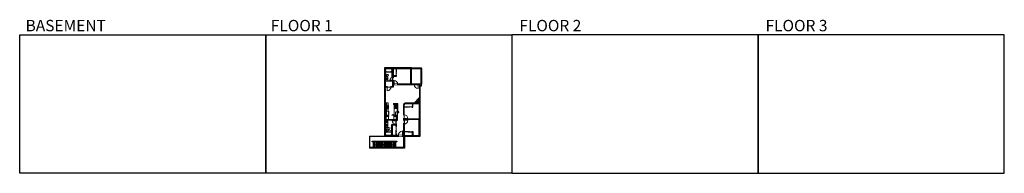
# Model space of a CAD drawing. Units: inches. Extents: x -1876 to 6124, y -2728 to -1480.
import ezdxf

# ---------------------------------------------------------------- set-up
doc = ezdxf.new("R2010")
doc.units = ezdxf.units.IN
doc.linetypes.add('Dash', pattern=[0.23622, 0.11811, -0.11811])
doc.layers.get('0').update_dxf_attribs({"color": 255})
doc.layers.get('Defpoints').update_dxf_attribs({"color": 6, "linetype": 'Dash'})
for name, color, linetype, lineweight in [('A-DOOR&WINDOWS', 4, 'Continuous', 9), ('A-OBJECT', 2, 'Continuous', 9), ('A-STAIRS', 1, 'Continuous', 15)]:
    doc.layers.add(name, color=color, linetype=linetype, lineweight=lineweight)
doc.layers.add('A-WALL', color=252, linetype='Continuous')
doc.styles.get("Standard").update_dxf_attribs({"font": 'arial.ttf'})

# ---------------------------------------------------------------- blocks, each defined once
blk = doc.blocks.new('*U214')
at = {"color": 0, "linetype": 'ByBlock', "lineweight": -2}
blk.add_line((79, 0), (0, 0), dxfattribs=at)
at = {"color": 0, "linetype": 'ByBlock', "lineweight": -2, "transparency": 33554687}
blk.add_lwpolyline([(3.5, 2.7), (0, 0), (3.5, -2.7)], dxfattribs=at)
blk = doc.blocks.new('*U215')
at = {"color": 0, "linetype": 'ByBlock', "lineweight": -2}
blk.add_line((90.3, 0), (0, 0), dxfattribs=at)
at = {"color": 0, "linetype": 'ByBlock', "lineweight": -2, "transparency": 33554687}
blk.add_lwpolyline([(3.5, 2.7), (0, 0), (3.5, -2.7)], dxfattribs=at)
blk = doc.blocks.new('*U208')
blk.add_wipeout([(0, 30), (0, -278), (1486, -278), (1486, 30)]).dxf.layer = 'A-DOOR&WINDOWS'
at = {"color": 0, "linetype": 'ByBlock', "lineweight": -2, "transparency": 33554687}
blk.add_lwpolyline([(51, 1485), (0, 1485), (0, 0), (51, 0)], close=True, dxfattribs=at)
blk.add_arc((0, 0), 1486, 0, 86.82115, dxfattribs=at)
at = {"layer": 'A-WALL', "transparency": 33554687}
for points in [[(0, 0), (0, -248)], [(1486, 0), (1486, -248)]]:
    blk.add_lwpolyline(points, dxfattribs=at)
blk = doc.blocks.new('*U83')
at = {"layer": 'A-DOOR&WINDOWS', "transparency": 33554687}
blk.add_hatch(color=9, dxfattribs=at).paths.add_polyline_path([(14, 12), (14, 13), (11, 13)], flags=0)
at = {"layer": 'A-DOOR&WINDOWS', "color": 9, "transparency": 33554687}
for p, q in [((23, 13), (11, 13)), ((14, 13), (11, 13)), ((11, 13), (14, 12)), ((14, 12), (14, 13))]:
    blk.add_line(p, q, dxfattribs=at)
at = {"layer": 'A-DOOR&WINDOWS', "color": 0, "linetype": 'ByBlock', "lineweight": -2, "transparency": 33554687}
for points in [[(-67, 10), (-67, 7), (0, 7), (0, 10)], [(0, 7), (0, 3), (67, 3), (67, 7)]]:
    blk.add_lwpolyline(points, close=True, dxfattribs=at)
at = {"layer": 'A-WALL', "transparency": 33554687}
for points in [[(-67, 2), (-67, 11)], [(67, 2), (67, 11)]]:
    blk.add_lwpolyline(points, dxfattribs=at)
blk = doc.blocks.new('*U200')
blk.add_wipeout([(0, 30), (0, -195), (1238, -195), (1238, 30)]).dxf.layer = 'A-DOOR&WINDOWS'
at = {"color": 0, "linetype": 'ByBlock', "lineweight": -2, "transparency": 33554687}
blk.add_lwpolyline([(51, 1237), (0, 1237), (0, 0), (51, 0)], close=True, dxfattribs=at)
blk.add_arc((0, 0), 1238, 0, 86.82115, dxfattribs=at)
at = {"layer": 'A-WALL', "transparency": 33554687}
for points in [[(0, 0), (0, -165)], [(1238, 0), (1238, -165)]]:
    blk.add_lwpolyline(points, dxfattribs=at)
blk = doc.blocks.new('*U76')
at = {"layer": 'A-OBJECT', "linetype": 'ByBlock', "lineweight": -2}
for p, q in [((-10, 162), (-10, 51)), ((10, 162), (10, 51))]:
    blk.add_line(p, q, dxfattribs=at)
for centre, radius, start, end in [((0, 0), 241, 90, 270), ((0, 0), 201, 165.30711, 14.69289), ((-95, 19), 105, 120.79274, 162.19039), ((0, -318), 452, 91.20673, 109.20864), ((-51, 162), 12.7, 360, 180), ((-51, 162), 12.7, 180, 360), ((0, 0), 20.6, 360, 180), ((0, 162), 9.52, 360, 180), ((0, 51), 9.52, 180, 360), ((0, 0), 241, 270, 90), ((0, -318), 452, 70.79136, 88.79327), ((51, 162), 12.7, 0, 180), ((51, 162), 12.7, 180, 360), ((95, 19), 105, 17.80961, 59.20726), ((0, 0), 20.6, 180, 360)]:
    blk.add_arc(centre, radius, start, end, dxfattribs=at)
blk = doc.blocks.new('*U218')
blk.add_wipeout([(0, 30), (0, -195), (976, -195), (976, 30)]).dxf.layer = 'A-DOOR&WINDOWS'
at = {"color": 0, "linetype": 'ByBlock', "lineweight": -2, "transparency": 33554687}
blk.add_lwpolyline([(51, 975), (0, 975), (0, 0), (51, 0)], close=True, dxfattribs=at)
blk.add_arc((0, 0), 976, 0, 86.82115, dxfattribs=at)
at = {"layer": 'A-WALL', "transparency": 33554687}
for points in [[(0, 0), (0, -165)], [(976, 0), (976, -165)]]:
    blk.add_lwpolyline(points, dxfattribs=at)
blk = doc.blocks.new('blocks$0$Toilet-Domestic-2D - Toilet-Domestic-2D-1228486-SUBSTRUCTURE Copy 1')
at = {"layer": 'A-OBJECT', "color": 0, "linetype": 'ByBlock', "lineweight": -2}
for p, q in [((-253, 0), (-253, 196)), ((-186, 545), (-190, 495)), ((-190, 495), (-188, 469)), ((-188, 469), (-184, 444)), ((-172, 596), (-186, 545)), ((-184, 444), (-177, 418)), ((-177, 418), (-163, 393)), ((-154, 647), (-172, 596)), ((-163, 393), (-132, 368)), ((-159, 291), (159, 291)), ((-130, 698), (-154, 647)), ((-132, 368), (-97, 355)), ((-123, 291), (-132, 368)), ((-95, 749), (-130, 698)), ((-97, 355), (-25, 342)), ((-70, 774), (-95, 749)), ((-48, 787), (-70, 774)), ((-13, 799), (-48, 787)), ((-25, 342), (25, 342)), ((13, 799), (-13, 799)), ((48, 787), (13, 799)), ((25, 342), (97, 355)), ((70, 774), (48, 787)), ((95, 749), (70, 774)), ((130, 698), (95, 749)), ((97, 355), (132, 368)), ((123, 291), (132, 368)), ((154, 647), (130, 698)), ((132, 368), (163, 393)), ((172, 596), (154, 647)), ((163, 393), (177, 418)), ((186, 545), (172, 596)), ((177, 418), (184, 444)), ((184, 444), (188, 469)), ((190, 495), (186, 545)), ((188, 469), (190, 495)), ((253, 196), (253, 0))]:
    blk.add_line(p, q, dxfattribs=at)
blk.add_lwpolyline([(253, 0), (-253, 0)], dxfattribs=at)
for centre, start, end in [((-159, 196), 90, 180), ((159, 196), 0, 90)]:
    blk.add_arc(centre, 94.6, start, end, dxfattribs=at)
blk = doc.blocks.new('*U197')
at = {"color": 0, "linetype": 'ByBlock', "lineweight": -2}
for p, q in [((36, 0), (0, 0)), ((0, 0), (0, -72)), ((36, 0), (36, -72)), ((0, -72), (36, -72)), ((3, -18), (3, -54)), ((18, -3), (18, -3)), ((18, -69), (18, -69)), ((33, -18), (33, -54))]:
    blk.add_line(p, q, dxfattribs=at)
for centre, start, end in [((18, -18), 90, 180), ((18, -54), 180, 270), ((18, -18), 0, 90), ((18, -54), 270, 0)]:
    blk.add_arc(centre, 15, start, end, dxfattribs=at)
blk = doc.blocks.new('*U204')
blk.add_wipeout([(0, 30), (0, -195), (1321, -195), (1321, 30)]).dxf.layer = 'A-DOOR&WINDOWS'
at = {"color": 0, "linetype": 'ByBlock', "lineweight": -2, "transparency": 33554687}
blk.add_lwpolyline([(51, 1319), (0, 1319), (0, 0), (51, 0)], close=True, dxfattribs=at)
blk.add_arc((0, 0), 1321, 0, 86.82115, dxfattribs=at)
at = {"layer": 'A-WALL', "transparency": 33554687}
for points in [[(0, 0), (0, -165)], [(1321, 0), (1321, -165)]]:
    blk.add_lwpolyline(points, dxfattribs=at)
blk = doc.blocks.new('*U219')
at = {"color": 252}
blk.add_wipeout([(-5, 34.2), (1, 34.2), (1, 0), (-5, 0)], dxfattribs=at)
at = {"color": 4}
for points in [[(1, 31.2), (-1.3, 31.2), (-1.3, 31.2), (-2.7, 31.2), (-2.7, 31.2), (-5, 31.2), (-5, 34.2), (1, 34.2)], [(1, 3), (-1.3, 3), (-1.3, 3), (-2.7, 3), (-2.7, 3), (-5, 3), (-5, 0), (1, 0)]]:
    blk.add_lwpolyline(points, close=True, dxfattribs=at)
at = {"color": 9}
for points in [[(-5, 3), (-5, 31.2)], [(1, 3), (1, 31.2)]]:
    blk.add_lwpolyline(points, dxfattribs=at)
blk.add_lwpolyline([(-2, 3), (-2, 31.2), (-2, 31.2), (-2, 3)], close=True, dxfattribs=at)
blk = doc.blocks.new('blocks$0$Sink Kitchen-Double - 42_ x 21_-1225552-SUBSTRUCTURE Copy 1')
at = {"layer": 'A-OBJECT', "color": 0, "linetype": 'ByBlock', "lineweight": -2}
for p, q in [((533.4, 0), (-533.4, 0)), ((-533.4, 0), (-533.4, -533.4)), ((533.4, -533.4), (533.4, 0)), ((-533.4, -533.4), (533.4, -533.4)), ((-495.3, -165.1), (-495.3, -444.5)), ((-69.85, -114.3), (-444.5, -114.3)), ((-444.5, -495.3), (-69.85, -495.3)), ((-19.05, -165.1), (-19.05, -444.5)), ((-12.7, -57.15), (-12.7, -254)), ((12.7, -57.15), (12.7, -254)), ((19.05, -165.1), (19.05, -444.5)), ((444.5, -114.3), (69.85, -114.3)), ((69.85, -495.3), (444.5, -495.3)), ((495.3, -444.5), (495.3, -165.1))]:
    blk.add_line(p, q, dxfattribs=at)
for centre, radius, start, end in [((-444.5, -165.1), 50.8, 90, 180), ((-444.5, -444.5), 50.8, 180, 270), ((-247.65, -304.8), 25.4, 0, 180), ((-247.65, -304.8), 25.4, 180, 0), ((-101.6, -57.15), 25.4, 0, 180), ((-101.6, -57.15), 25.4, 180, 0), ((-69.85, -165.1), 50.8, 0, 90), ((-69.85, -444.5), 50.8, 270, 0), ((0, -57.15), 12.7, 0, 180), ((0, -254), 12.7, 180, 0), ((69.85, -165.1), 50.8, 90, 180), ((69.85, -444.5), 50.8, 180, 270), ((101.6, -57.15), 25.4, 0, 180), ((101.6, -57.15), 25.4, 180, 0), ((247.65, -304.8), 25.4, 0, 180), ((247.65, -304.8), 25.4, 180, 0), ((444.5, -165.1), 50.8, 0, 90), ((444.5, -444.5), 50.8, 270, 0)]:
    blk.add_arc(centre, radius, start, end, dxfattribs=at)
blk = doc.blocks.new('*U162')
at = {"linetype": 'Dash'}
for p, q in [((-168, 0), (168, 0)), ((-168, -337), (-168, 0)), ((168, 0), (168, -337)), ((168, -337), (-168, -337)), ((-160, -87), (-124, -87)), ((-124, -230), (-160, -230)), ((-120, -71), (-157, -35)), ((-122, -106), (-155, -139)), ((-122, -249), (-155, -283)), ((-122, -215), (-154, -182)), ((-147, -128), (-147, -45)), ((-147, -45), (-59, -45)), ((-147, -128), (-59, -128)), ((-59, -188), (-147, -188)), ((-147, -272), (-147, -188)), ((-59, -272), (-147, -272)), ((-103, -27), (-103, -68)), ((-102, -109), (-102, -150)), ((-102, -211), (-102, -174)), ((-102, -249), (-102, -287)), ((-86, -71), (-52, -38)), ((-85, -246), (-50, -281)), ((-82, -109), (-54, -137)), ((-82, -215), (-53, -185)), ((-76, -89), (-55, -89)), ((-76, -232), (-55, -232)), ((-59, -45), (-59, -128)), ((-59, -188), (-59, -272)), ((-50, -45), (50, -45)), ((-50, -45), (-50, -272)), ((50, -272), (-50, -272)), ((50, -45), (50, -272)), ((83, -249), (50, -282)), ((86, -102), (52, -136)), ((82, -68), (53, -39)), ((53, -89), (80, -89)), ((53, -232), (80, -232)), ((85, -215), (55, -185)), ((59, -45), (147, -45)), ((59, -45), (59, -128)), ((59, -128), (147, -128)), ((59, -188), (59, -272)), ((147, -188), (59, -188)), ((147, -272), (59, -272)), ((103, -27), (103, -68)), ((104, -109), (104, -150)), ((104, -211), (104, -174)), ((104, -249), (104, -287)), ((122, -216), (154, -183)), ((123, -249), (159, -285)), ((124, -71), (155, -41)), ((124, -106), (155, -137)), ((130, -89), (155, -89)), ((130, -232), (155, -232)), ((147, -45), (147, -128)), ((147, -188), (147, -272))]:
    blk.add_line(p, q, dxfattribs=at)
blk.add_line((168, -317), (-168, -317))
blk = doc.blocks.new('*U220')
at = {"layer": 'A-OBJECT', "color": 0, "linetype": 'ByBlock', "lineweight": -2, "transparency": 33554687}
for p, q in [((-36.2, -28.5), (-36.2, -30.4)), ((-34.8, -28.7), (-35.5, -30.6)), ((-1.5, -28.7), (-0.8, -30.6)), ((0, -28.5), (0, -30.4))]:
    blk.add_line(p, q, dxfattribs=at)
blk.add_lwpolyline([(0, -29.2), (0, 0), (-36.2, 0), (-36.2, -29.2)], close=True, dxfattribs=at)
for points in [[(-36.2, -29.9), (-36.2, -30.9, 0.414214), (-36, -31.2), (-18.6, -31.2, 0.414214), (-18.3, -30.9), (-18.3, -29.9, 0.414214), (-18.6, -29.7), (-35.2, -29.7)], [(0, -29.9), (0, -30.9, -0.414214), (-0.3, -31.2), (-17.7, -31.2, -0.414214), (-17.9, -30.9), (-17.9, -29.9, -0.414214), (-17.7, -29.7), (-1.1, -29.7)]]:
    blk.add_lwpolyline(points, format="xyb", dxfattribs=at)
for centre, radius in [((-35.5, -28.5), 0.748), ((-35.9, -30.4), 0.394), ((-35.9, -30.4), 0.118), ((-35.5, -28.5), 0.118), ((-0.8, -28.5), 0.748), ((-0.8, -28.5), 0.118), ((-0.4, -30.4), 0.394), ((-0.4, -30.4), 0.118)]:
    blk.add_circle(centre, radius, dxfattribs=at)
blk = doc.blocks.new('*U222')
at = {"color": 0, "linetype": 'ByBlock', "lineweight": -2, "transparency": 33554687}
for points in [[(9901.5, -29.8), (9905.5, -29.8)], [(9901.5, -68.4), (9905.5, -68.4)]]:
    blk.add_lwpolyline(points, dxfattribs=at)
blk.add_lwpolyline([(9905.5, -45), (9912.6, -37.9), (9905, -30.3), (9905.5, -29.8), (9913.6, -37.9), (9906, -45.5)], close=True, dxfattribs=at)
blk = doc.blocks.new('*U164')
at = {"layer": 'A-OBJECT', "color": 0, "linetype": 'ByBlock', "lineweight": -2, "transparency": 33554687}
blk.add_lwpolyline([(0, -31.3), (0, 0), (29.1, 0), (29.1, -31.3)], close=True, dxfattribs=at)
blk = doc.blocks.new('*U62')
at = {"color": 252}
blk.add_wipeout([(-5, 31.5), (1, 31.5), (1, 0), (-5, 0)], dxfattribs=at)
at = {"color": 4}
for points in [[(1, 28.5), (-1.3, 28.5), (-1.3, 28.5), (-2.7, 28.5), (-2.7, 28.5), (-5, 28.5), (-5, 31.5), (1, 31.5)], [(1, 3), (-1.3, 3), (-1.3, 3), (-2.7, 3), (-2.7, 3), (-5, 3), (-5, 0), (1, 0)]]:
    blk.add_lwpolyline(points, close=True, dxfattribs=at)
at = {"color": 9}
for points in [[(-5, 3), (-5, 28.5)], [(1, 3), (1, 28.5)]]:
    blk.add_lwpolyline(points, dxfattribs=at)
blk.add_lwpolyline([(-2, 3), (-2, 28.5), (-2, 28.5), (-2, 3)], close=True, dxfattribs=at)
blk = doc.blocks.new('*U223')
at = {"color": 252}
blk.add_wipeout([(-5, 36.7), (1, 36.7), (1, 0), (-5, 0)], dxfattribs=at)
at = {"color": 4}
for points in [[(1, 33.7), (-1.3, 33.7), (-1.3, 33.7), (-2.7, 33.7), (-2.7, 33.7), (-5, 33.7), (-5, 36.7), (1, 36.7)], [(1, 3), (-1.3, 3), (-1.3, 3), (-2.7, 3), (-2.7, 3), (-5, 3), (-5, 0), (1, 0)]]:
    blk.add_lwpolyline(points, close=True, dxfattribs=at)
at = {"color": 9}
for points in [[(-5, 3), (-5, 33.7)], [(1, 3), (1, 33.7)]]:
    blk.add_lwpolyline(points, dxfattribs=at)
blk.add_lwpolyline([(-2, 3), (-2, 33.7), (-2, 33.7), (-2, 3)], close=True, dxfattribs=at)
blk = doc.blocks.new('*U84')
at = {"layer": 'A-DOOR&WINDOWS', "transparency": 33554687}
blk.add_hatch(color=9, dxfattribs=at).paths.add_polyline_path([(14, 12), (14, 13), (11, 13)], flags=0)
at = {"layer": 'A-DOOR&WINDOWS', "color": 9, "transparency": 33554687}
for p, q in [((23, 13), (11, 13)), ((14, 13), (11, 13)), ((11, 13), (14, 12)), ((14, 12), (14, 13))]:
    blk.add_line(p, q, dxfattribs=at)
at = {"layer": 'A-DOOR&WINDOWS', "color": 0, "linetype": 'ByBlock', "lineweight": -2, "transparency": 33554687}
for points in [[(-53, 10), (-53, 7), (0, 7), (0, 10)], [(0, 7), (0, 3), (53, 3), (53, 7)]]:
    blk.add_lwpolyline(points, close=True, dxfattribs=at)
at = {"layer": 'A-WALL', "transparency": 33554687}
for points in [[(-53, 2), (-53, 11)], [(53, 2), (53, 11)]]:
    blk.add_lwpolyline(points, dxfattribs=at)
blk = doc.blocks.new('*U225')
blk.add_wipeout([(0, 30), (0, -195), (1073, -195), (1073, 30)]).dxf.layer = 'A-DOOR&WINDOWS'
at = {"color": 0, "linetype": 'ByBlock', "lineweight": -2, "transparency": 33554687}
blk.add_lwpolyline([(51, 1072), (0, 1072), (0, 0), (51, 0)], close=True, dxfattribs=at)
blk.add_arc((0, 0), 1073, 0, 86.82115, dxfattribs=at)
at = {"layer": 'A-WALL', "transparency": 33554687}
for points in [[(0, 0), (0, -165)], [(1073, 0), (1073, -165)]]:
    blk.add_lwpolyline(points, dxfattribs=at)

msp = doc.modelspace()

# ---------------------------------------------------------------- hatches: boundary and pattern name
at = {"layer": 'A-OBJECT'}
h = msp.add_hatch(dxfattribs=at)
h.set_pattern_fill('ANSI31', color=256)
h.paths.add_polyline_path([(1372.5, -2112.7), (1357, -2128.7), (1363.8, -2135.3), (1351.7, -2147.8), (1344.9, -2141.2), (1329.4, -2157.2), (1372.5, -2157.2)])
at = {"layer": 'A-WALL'}
h = msp.add_hatch(color=256, dxfattribs=at)
h.dxf.hatch_style = 1
h.paths.add_polyline_path([(1378.5, -2225.6), (1370.4, -2225.6), (1370.4, -2287.4), (1246.7, -2287.4), (1246.7, -2190), (1250.8, -2190), (1250.8, -2186), (1246.7, -2186), (1246.7, -2170.7), (1256.7, -2161.2), (1314.7, -2161.2), (1314.7, -2186), (1310.8, -2186), (1310.8, -2190), (1318.7, -2190), (1318.7, -2161.2), (1370.4, -2161.2), (1370.4, -2191.4), (1378.5, -2191.4), (1378.5, -2016.6), (1390, -2016.6), (1390, -2003.4), (1306.3, -2003.4), (1306.3, -1869.6), (1086.9, -1869.6), (1086.9, -2425.6), (1378.5, -2425.6), (1378.5, -2390.3), (1370.4, -2390.3), (1370.4, -2419.6), (1318.7, -2419.6), (1318.7, -2388.8), (1310.8, -2388.8), (1310.8, -2392.8), (1314.7, -2392.8), (1314.7, -2419.6), (1246.7, -2419.6), (1246.7, -2392.8), (1250.8, -2392.8), (1250.8, -2388.8), (1246.7, -2388.8), (1246.7, -2291.4), (1370.4, -2291.4), (1370.4, -2356.1), (1378.5, -2356.1)])
h.paths.add_polyline_path([(1372.5, -2157.2), (1255.1, -2157.2), (1242.7, -2168.9), (1242.7, -2419.6), (1184.3, -2419.6), (1184.3, -2406.9), (1180.3, -2406.9), (1180.3, -2419.6), (1152.7, -2419.6), (1152.7, -2334.5), (1180.3, -2334.5), (1180.3, -2346.9), (1184.3, -2346.9), (1184.3, -2296.4), (1194.6, -2296.4), (1194.6, -2232.5), (1205.5, -2232.5), (1205.5, -2228.5), (1190.6, -2228.5), (1190.6, -2258.2), (1163.2, -2258.2), (1163.2, -2262.2), (1190.6, -2262.2), (1190.6, -2292.4), (1092.9, -2292.4), (1092.9, -2262.2), (1124.6, -2262.2), (1124.6, -2258.2), (1092.9, -2258.2), (1092.9, -2025.2), (1161, -2025.2), (1161, -2007.4), (1372.5, -2007.4)], flags=16)
h.paths.add_polyline_path([(1180.3, -2296.4), (1180.3, -2330.5), (1148.7, -2330.5), (1148.7, -2419.6), (1092.9, -2419.6), (1092.9, -2359.6), (1148.7, -2359.6), (1148.7, -2355.6), (1092.9, -2355.6), (1092.9, -2296.4)], flags=16)
h.paths.add_polyline_path([(1300.3, -2003.4), (1161, -2003.4), (1161, -1939.4), (1185.3, -1939.4), (1185.3, -1931), (1181.3, -1931), (1181.3, -1935.4), (1161, -1935.4), (1161, -1875.6), (1181.3, -1875.6), (1181.3, -1883), (1185.3, -1883), (1185.3, -1875.6), (1300.3, -1875.6)], flags=16)
h.paths.add_polyline_path([(1157, -2021.2), (1092.9, -2021.2), (1092.9, -1980.4), (1157, -1980.4)], flags=16)
h.paths.add_polyline_path([(1157, -1976.4), (1092.9, -1976.4), (1092.9, -1875.6), (1151.4, -1875.6), (1151.4, -1943.9), (1157, -1943.9)], flags=16)

# ---------------------------------------------------------------- linework, layer by layer
at = {"layer": 'A-OBJECT', "linetype": 'Dash'}
for p, q in [((1105.4, -2258.2), (1105.4, -2155.9)), ((1102.7, -2292.4), (1102.7, -2262.2)), ((1182.6, -2292.4), (1182.6, -2262.2))]:
    msp.add_line(p, q, dxfattribs=at)
at = {"layer": 'A-OBJECT'}
for p, q in [((1195.8, -2160.4), (1162.2, -2160.4)), ((1162.2, -2160.4), (1162.2, -2168.1)), ((1162.2, -2168.1), (1190.6, -2168.1)), ((1166.1, -2258.2), (1166.1, -2168.1)), ((1190.6, -2228.5), (1190.6, -2168.1)), ((1195.8, -2228.5), (1195.8, -2160.4)), ((1114.7, -2355.6), (1114.7, -2296.4))]:
    msp.add_line(p, q, dxfattribs=at)
for points in [[(1092.9, -1976.4), (1114.1, -1976.4), (1114.1, -1945.3), (1092.9, -1945.3)], [(1092.9, -2155.9), (1116.9, -2155.9), (1116.9, -2224), (1092.9, -2224)]]:
    msp.add_lwpolyline(points, close=True, dxfattribs=at)
at = {"layer": 'A-OBJECT', "linetype": 'Dash'}
msp.add_lwpolyline([(1190.6, -2228.5), (1178.1, -2228.5), (1178.1, -2258.2), (1190.6, -2258.2)], close=True, dxfattribs=at)
at = {"layer": 'A-STAIRS'}
msp.add_lwpolyline([(1086.7, -2518.2), (1097.2, -2496), (1095.5, -2494.1), (1101, -2494.4), (1098.9, -2492.3), (1107.9, -2473)], dxfattribs=at)
at = {"layer": 'A-WALL'}
for p, q in [((1384.7, -2003.4), (1384.7, -1875.7)), ((1387.3, -2003.4), (1387.3, -1875.7)), ((1390, -2003.4), (1390, -1869.6)), ((1157, -1976.4), (1157, -1943.9)), ((1246.7, -2186), (1246.7, -2170.7)), ((966.4, -2425.6), (1086.9, -2425.6)), ((966.4, -2425.6), (966.4, -2524.2)), ((996.7, -2473), (996.7, -2518.2)), ((1008, -2473), (1008, -2518.2)), ((1019.3, -2473), (1019.3, -2518.2)), ((1030.6, -2473), (1030.6, -2518.2)), ((1041.9, -2473), (1041.9, -2518.2)), ((1053.2, -2473), (1053.2, -2518.2)), ((1064.4, -2473), (1064.4, -2518.2)), ((1075.7, -2473), (1075.7, -2518.2)), ((1087, -2473), (1087, -2518.2)), ((1098.3, -2473), (1098.3, -2518.2)), ((1109.6, -2473), (1109.6, -2518.2)), ((1120.9, -2473), (1120.9, -2518.2)), ((1132.2, -2473), (1132.2, -2518.2)), ((1143.5, -2473), (1143.5, -2518.2)), ((1154.8, -2473), (1154.8, -2518.2)), ((1166.1, -2473), (1166.1, -2518.2)), ((1177.4, -2473), (1177.4, -2518.2)), ((1242.7, -2425.6), (1242.7, -2518.2)), ((1246.3, -2425.6), (1246.3, -2518.2)), ((1250.7, -2425.6), (1250.7, -2524.2)), ((1246.3, -2518.2), (966.4, -2518.2)), ((1250.7, -2524.2), (966.4, -2524.2))]:
    msp.add_line(p, q, dxfattribs=at)
for points in [[(1092.9, -1976.4), (1157, -1976.4), (1157, -1943.9), (1151.4, -1943.9), (1151.4, -1875.6), (1092.9, -1875.6)], [(1092.9, -2021.2), (1157, -2021.2), (1157, -1980.4), (1092.9, -1980.4)], [(1246.7, -2388.8), (1250.8, -2388.8), (1250.8, -2392.8), (1246.7, -2392.8), (1246.7, -2419.6), (1314.7, -2419.6), (1314.7, -2392.8), (1310.8, -2392.8), (1310.8, -2388.8), (1318.7, -2388.8), (1318.7, -2419.6), (1370.4, -2419.6), (1370.4, -2291.4), (1246.7, -2291.4)], [(986.9, -2467.5), (1187.7, -2467.5), (1187.7, -2473), (986.9, -2473)]]:
    msp.add_lwpolyline(points, close=True, dxfattribs=at)
for points in [[(1180.3, -2334.5), (1180.3, -2346.9), (1184.3, -2346.9), (1184.3, -2296.4), (1194.6, -2296.4), (1194.6, -2232.5), (1205.5, -2232.5), (1205.5, -2228.5), (1190.6, -2228.5), (1190.6, -2258.2), (1163.2, -2258.2), (1163.2, -2262.2), (1190.6, -2262.2), (1190.6, -2292.4), (1092.9, -2292.4)], [(1148.7, -2359.6), (1092.9, -2359.6), (1092.9, -2419.6), (1148.7, -2419.6), (1148.7, -2330.5), (1180.3, -2330.5), (1180.3, -2296.4), (1092.9, -2296.4), (1092.9, -2355.6), (1148.7, -2355.6)], [(1242.7, -2419.6), (1184.3, -2419.6), (1184.3, -2406.9), (1180.3, -2406.9), (1180.3, -2419.6), (1152.7, -2419.6), (1152.7, -2334.5), (1180.3, -2334.5)]]:
    msp.add_lwpolyline(points, dxfattribs=at)
at = {"layer": 'Defpoints', "color": 255, "linetype": 'Continuous', "elevation": 0}
for points in [[(-1876, -1602.6), (124, -1602.6), (124, -2727.6), (-1876, -2727.6)], [(124, -1602.6), (2124, -1602.6), (2124, -2727.6), (124, -2727.6)], [(2124, -2727.6), (4124, -2727.6), (4124, -1602.6), (2124, -1602.6)], [(4124, -2727.6), (6124, -2727.6), (6124, -1602.6), (4124, -1602.6)]]:
    msp.add_lwpolyline(points, close=True, dxfattribs=at)

# ---------------------------------------------------------------- block references
at = {"layer": 'A-DOOR&WINDOWS', "transparency": 33554687, "yscale": 0.4506616870520158, "zscale": 0.4506616870520158}
for name, p, xscale, rotation in [('*U84', (1180.3, -1907), 0.4506616870520158, 270), ('*U83', (1280.8, -2185), -0.4506616870520158, 180), ('*U83', (1179.3, -2376.9), 0.4506616870520158, 270)]:
    msp.add_blockref(name, p, dxfattribs=dict(at, xscale=xscale, rotation=rotation))
at = {"layer": 'A-DOOR&WINDOWS', "transparency": 33554687, "xscale": -1, "rotation": 270.0000000000001}
msp.add_blockref('*U222', (1193, -12163.7), dxfattribs=at)
at = {"layer": 'A-DOOR&WINDOWS', "transparency": 33554687, "xscale": 0.4506616870520158, "yscale": 0.4506616870520158, "zscale": 0.4506616870520158}
msp.add_blockref('*U83', (1280.8, -2393.7), dxfattribs=at)
at = {"layer": 'A-OBJECT', "transparency": 33554687}
for name, p, xscale, yscale, zscale, rotation in [('*U197', (1151.4, -1875.6), 0.8120971355635649, 0.8120971355635649, 0.8120971355635649, 270), ('blocks$0$Toilet-Domestic-2D - Toilet-Domestic-2D-1228486-SUBSTRUCTURE Copy 1', (1092.9, -1930.9), -0.0347890967044634, 0.0347890967044634, 0.0347890967044634, 270), ('*U76', (1103, -1960.2), 0.03392062670915696, 0.03392062670915696, 0.03392062670915696, 90), ('blocks$0$Sink Kitchen-Double - 42_ x 21_-1225552-SUBSTRUCTURE Copy 1', (1184.7, -2187.9), 0.02647520692014198, 0.02647520692014198, 0.02647520692014198, 270), ('*U76', (1103.7, -2309.6), 0.03625460183923074, 0.03625460183923074, 0.03625460183923074, 90), ('blocks$0$Toilet-Domestic-2D - Toilet-Domestic-2D-1228486-SUBSTRUCTURE Copy 1', (1092.9, -2376.2), -0.03411916937198212, 0.03411916937198212, 0.03411916937198212, 270), ('*U197', (1148.7, -2391.7), 0.7753683793409133, 0.7753683793409133, 0.7753683793409133, 270), ('*U76', (1103.7, -2338.5), 0.03625460183923074, 0.03625460183923074, 0.03625460183923074, 90)]:
    msp.add_blockref(name, p, dxfattribs=dict(at, xscale=xscale, yscale=yscale, zscale=zscale, rotation=rotation))
at = {"layer": 'A-OBJECT', "linetype": 'Dash'}
for name, p, xscale, yscale, zscale, rotation in [('*U162', (1092.9, -2188.7), 0.08297761639475203, 0.08297761639475203, 0.08297761639475203, 90), ('*U220', (1092.9, -2224), 0.9436111207866112, 0.9436111207866112, 0.9436111207866112, 90.00000111570768)]:
    msp.add_blockref(name, p, dxfattribs=dict(at, xscale=xscale, yscale=yscale, zscale=zscale, rotation=rotation))
at = {"layer": 'A-OBJECT', "linetype": 'Dash', "xscale": 0.9144618354368839, "yscale": 0.9144618354368839, "zscale": 0.9144618354368839}
for p in [(1092.9, -2262.9), (1164, -2262.9)]:
    msp.add_blockref('*U164', p, dxfattribs=at)
at = {"layer": 'A-STAIRS', "xscale": -1}
msp.add_blockref('*U215', (1087, -2495.6), dxfattribs=at)
at = {"layer": 'A-STAIRS'}
msp.add_blockref('*U214', (1098.3, -2495.6), dxfattribs=at)

# ---------------------------------------------------------------- texts
at = {"layer": 'Defpoints', "linetype": 'Continuous', "char_height": 92.408, "width": 623.405, "attachment_point": 7}
for s, insert in [('\\pxqc;BASEMENT', (-1813.6, -1573.9, 0)), ('\\pxqc;FLOOR 1', (104.5, -1573.9, 0)), ('\\pxqc;FLOOR 2', (2124, -1573.9, 0)), ('\\pxqc;FLOOR 3', (4124, -1573.9, 0))]:
    msp.add_mtext(s, dxfattribs=dict(at, insert=insert))

# ---------------------------------------------------------------- next in the draw order: block references
at = {"layer": 'A-DOOR&WINDOWS', "transparency": 33554687}
for name, p in [('*U223', (1305.3, -1942.6)), ('*U219', (1377.5, -2225.6)), ('*U219', (1377.5, -2390.3))]:
    msp.add_blockref(name, p, dxfattribs=at)

# ---------------------------------------------------------------- next in the draw order: linework, layer by layer
at = {"layer": 'A-WALL'}
for p, q in [((1306.3, -1869.6), (1390, -1869.6)), ((1306.3, -1875.7), (1390, -1875.7))]:
    msp.add_line(p, q, dxfattribs=at)
for points in [[(1181.3, -1935.4), (1161, -1935.4), (1161, -1875.6), (1181.3, -1875.6), (1181.3, -1883), (1185.3, -1883), (1185.3, -1875.6), (1300.3, -1875.6), (1300.3, -2003.4), (1161, -2003.4), (1161, -1939.4), (1185.3, -1939.4), (1185.3, -1931), (1181.3, -1931)], [(1250.8, -2186), (1246.7, -2186), (1246.7, -2170.7), (1256.7, -2161.2), (1314.7, -2161.2), (1314.7, -2186), (1310.8, -2186), (1310.8, -2190), (1318.7, -2190), (1318.7, -2161.2), (1370.4, -2161.2), (1370.4, -2287.4), (1246.7, -2287.4), (1246.7, -2190), (1250.8, -2190)], [(1378.5, -2191.4), (1370.4, -2191.4), (1370.4, -2225.6), (1378.5, -2225.6)], [(1378.5, -2356.1), (1370.4, -2356.1), (1370.4, -2390.3), (1378.5, -2390.3)]]:
    msp.add_lwpolyline(points, close=True, dxfattribs=at)
msp.add_lwpolyline([(1092.9, -2292.4), (1092.9, -2262.2), (1124.6, -2262.2), (1124.6, -2258.2), (1092.9, -2258.2), (1092.9, -2025.2), (1161, -2025.2), (1161, -2007.4), (1372.5, -2007.4), (1372.5, -2157.2), (1255.1, -2157.2), (1242.7, -2168.9), (1242.7, -2419.6)], dxfattribs=at)

# ---------------------------------------------------------------- next in the draw order: block references
at = {"layer": 'A-DOOR&WINDOWS', "transparency": 33554687}
msp.add_blockref('*U62', (1377.5, -2104.1), dxfattribs=at)

# ---------------------------------------------------------------- next in the draw order: linework, layer by layer
at = {"layer": 'A-OBJECT'}
msp.add_lwpolyline([(1344.9, -2141.2), (1357, -2128.7), (1363.8, -2135.3), (1351.7, -2147.8)], close=True, dxfattribs=at)

# ---------------------------------------------------------------- next in the draw order: block references
at = {"layer": 'A-DOOR&WINDOWS', "transparency": 33554687}
msp.add_blockref('*U62', (1377.5, -2075.6), dxfattribs=at)

# ---------------------------------------------------------------- next in the draw order: linework, layer by layer
at = {"layer": 'A-OBJECT'}
msp.add_line((1372.5, -2112.7), (1329.4, -2157.2), dxfattribs=at)
at = {"layer": 'A-WALL'}
msp.add_lwpolyline([(1086.9, -1869.6), (1086.9, -2425.6), (1378.5, -2425.6), (1378.5, -2016.6), (1390, -2016.6), (1390, -2003.4), (1306.3, -2003.4), (1306.3, -1869.6)], close=True, dxfattribs=at)
at = {"layer": 'Defpoints'}
msp.add_lwpolyline([(1092.9, -2425.6), (1378.5, -2425.6), (1378.5, -2016.6), (1390, -2016.6), (1390, -2003.4), (1306.3, -2003.4), (1306.3, -1875.7), (1092.9, -1875.7), (1092.9, -2425.6)], dxfattribs=at)

# ---------------------------------------------------------------- next in the draw order: block references
at = {"layer": 'A-DOOR&WINDOWS', "transparency": 33554687, "yscale": 0.02422732627077181, "zscale": 0.02422732627077181}
for name, p, xscale, rotation in [('*U204', (1109.3, -2025.2), -0.02422732627077181, 180), ('*U204', (1362.4, -2007.4), 0.02422732627077181, 180), ('*U200', (1180.3, -2299.2), -0.02422732627077181, 90), ('*U204', (1246.7, -2295.1), 0.02422732627077181, 270)]:
    msp.add_blockref(name, p, dxfattribs=dict(at, xscale=xscale, rotation=rotation))
at = {"layer": 'A-DOOR&WINDOWS', "transparency": 33554687, "xscale": -0.02422732627077181, "yscale": 0.02422732627077181, "zscale": 0.02422732627077181}
msp.add_blockref('*U208', (1235.3, -2419.6), dxfattribs=at)

# ---------------------------------------------------------------- next in the draw order: linework, layer by layer
at = {"layer": 'Defpoints'}
msp.add_lwpolyline([(1306.3, -1875.7), (1390, -1875.7), (1390, -2003.4), (1306.3, -2003.4), (1306.3, -1875.7)], dxfattribs=at)

# ---------------------------------------------------------------- next in the draw order: block references
at = {"layer": 'A-DOOR&WINDOWS', "transparency": 33554687, "xscale": 0.02422732627077181, "yscale": 0.02422732627077181, "zscale": 0.02422732627077181}
msp.add_blockref('*U200', (1164.6, -2003.4), dxfattribs=at)
at = {"layer": 'A-DOOR&WINDOWS', "transparency": 33554687, "yscale": 0.02422732627077181, "zscale": 0.02422732627077181}
for name, p, xscale, rotation in [('*U204', (1246.7, -2285), -0.02422732627077181, 270), ('*U218', (1147.1, -2359.6), 0.02422732627077181, 180)]:
    msp.add_blockref(name, p, dxfattribs=dict(at, xscale=xscale, rotation=rotation))

# ---------------------------------------------------------------- next in the draw order: block references
at = {"layer": 'A-DOOR&WINDOWS', "transparency": 33554687, "xscale": 0.02422732627077181, "yscale": 0.02422732627077181, "zscale": 0.02422732627077181, "rotation": 89.99999999999999}
msp.add_blockref('*U225', (1157, -1973.5), dxfattribs=at)

doc.saveas('drawing.dxf')
